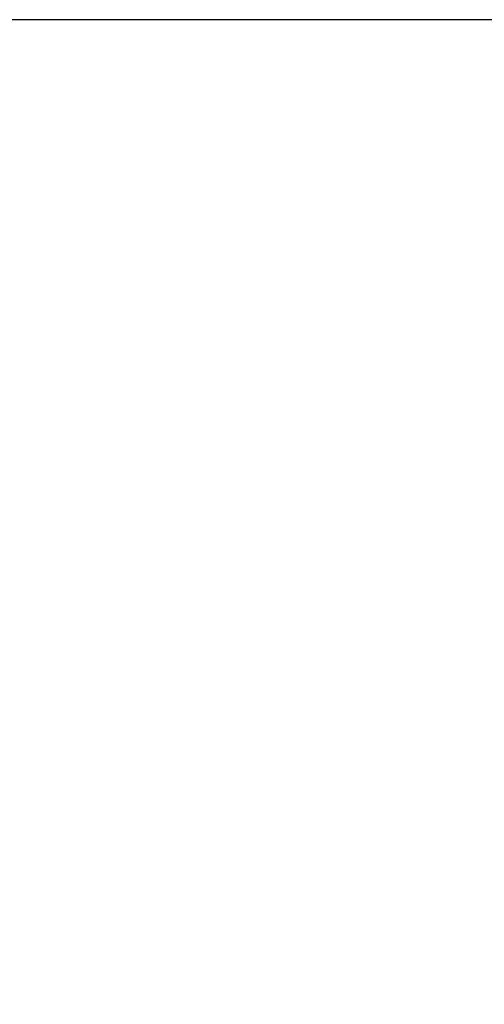
# Model space of a CAD drawing. Units: inches. Extents: x -34 to 537, y 20 to 654.
# Drawn here: x 14 to 15, y 127 to 129 of the extents above; entities that cross this region are included whole.
import ezdxf

# ---------------------------------------------------------------- set-up
doc = ezdxf.new("R2010")
doc.units = ezdxf.units.IN
doc.header["$LTSCALE"] = 0.5
doc.header["$MEASUREMENT"] = 0
doc.header["$PDSIZE"] = 1
doc.layers.get('Defpoints').update_dxf_attribs({"color": 251})
doc.styles.get("Standard").update_dxf_attribs({"font": 'arial.ttf'})
doc.dimstyles.get("Standard").update_dxf_attribs({"dimtxt": 0.18, "dimasz": 0.18, "dimexe": 0.18, "dimexo": 0.0625, "dimgap": 0.09, "dimtad": 0, "dimtih": 1, "dimtoh": 1, "dimdec": 4, "dimzin": 0, "dimdsep": 46, "dimtxsty": 'Standard', "dimcen": 0.09, "dimadec": 0, "dimazin": 0, "dimtfac": 1, "dimtdec": 4, "dimtofl": 0, "dimtmove": 0, "dimatfit": 3, "dimfxl": 1, "dimtolj": 1, "dimtzin": 0, "dimarcsym": 0})

# ---------------------------------------------------------------- blocks, each defined once
blk = doc.blocks.new('*D4495')
at = {"color": 0, "lineweight": -2, "transparency": 16777216}
for p, q in [((14.746, 128.9272), (8.9366, 128.9272)), ((9.2066, 128.6572), (9.2066, 115.5774)), ((9.2066, 101.4972), (9.2066, 114.5769)), ((13.4335, 101.2272), (8.9366, 101.2272))]:
    blk.add_line(p, q, dxfattribs=at)
at = {"color": 0, "transparency": 16777216}
for points in [[(9.1616, 128.6572), (9.2516, 128.6572), (9.2066, 128.9272)], [(9.1616, 101.4972), (9.2516, 101.4972), (9.2066, 101.2272)]]:
    blk.add_solid(points, dxfattribs=at)
at = {"layer": 'Defpoints', "color": 0, "transparency": 16777216}
for p in [(9.2066, 128.9272), (14.8398, 128.9272), (13.5273, 101.2272)]:
    blk.add_point(p, dxfattribs=at)
at = {"color": 0, "lineweight": 5, "transparency": 16777216, "insert": (9.2066, 115.0772), "char_height": 0.27, "attachment_point": 5}
blk.add_mtext('\\A1;42"\\PTYP. POST HEIGHT', dxfattribs=at)

msp = doc.modelspace()

# ---------------------------------------------------------------- dimensions: what is measured, and where the dimension line sits
at = {"lineweight": 5, "transparency": 33554687}
dim = msp.add_linear_dim(base=(9.20656, 128.92721), p1=(13.52727, 101.22718), p2=(14.83977, 128.92721), angle=90, text='42"\\PTYP. POST HEIGHT', dimstyle='Standard', override={"dimscale": 1.5, "dimlunit": 4}, dxfattribs=at)
dim.commit()
dim.dimension.update_dxf_attribs({"geometry": '*D4495', "text_midpoint": (9.20656, 115.07719), "dimtype": 160})

doc.saveas('drawing.dxf')
